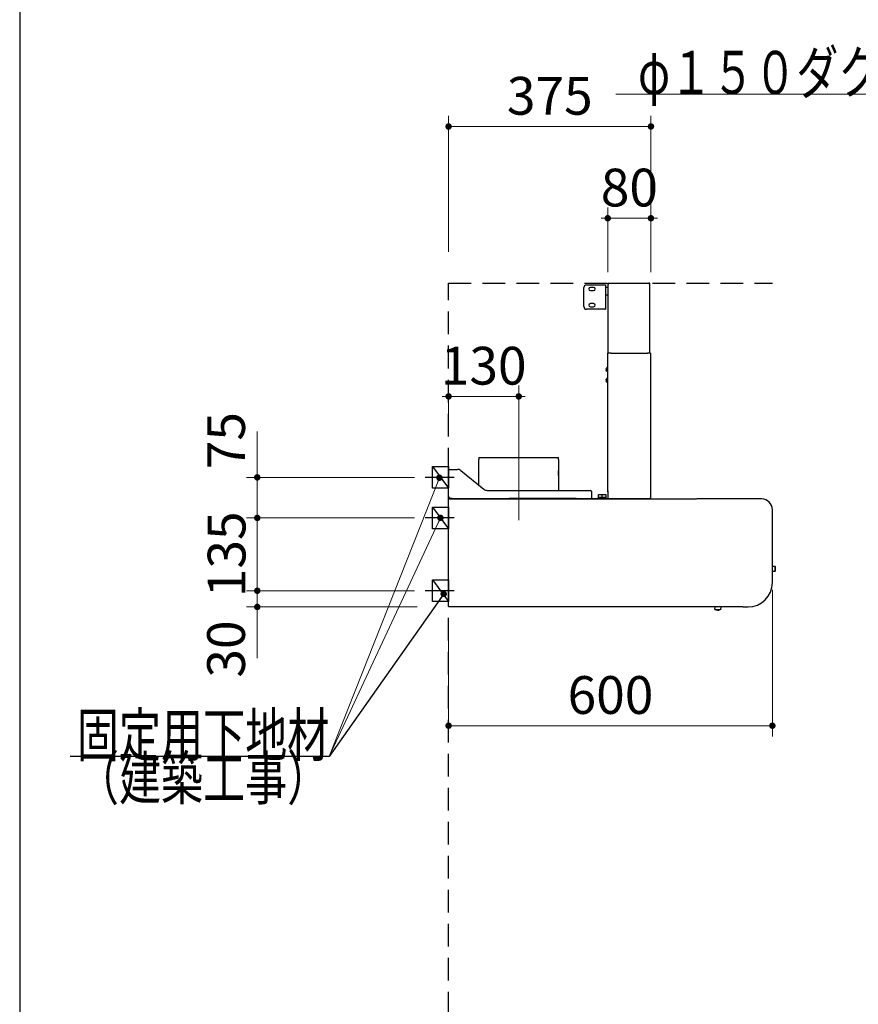
# Model space of a CAD drawing. Units: millimetres. Extents: x 210 to 8110, y 68 to 5608.
# Drawn here: x 210 to 1764, y 1891 to 3715 of the extents above; entities that cross this region are included whole.
import ezdxf

# ---------------------------------------------------------------- set-up
doc = ezdxf.new("R2010")
doc.units = ezdxf.units.MM
doc.header["$LTSCALE"] = 5
doc.linetypes.add('DASHDOT', pattern=[50.5, 30, -9, 2.5, -9])
doc.linetypes.add('HIDDEN', pattern=[12.6, 8.4, -4.2])
for name, color, linetype, lineweight in [('フード', 251, 'Continuous', 9), ('レイヤ_1', 7, 'Continuous', 9), ('建築', 136, 'Continuous', 9)]:
    doc.layers.add(name, color=color, linetype=linetype, lineweight=lineweight)
doc.styles.get("Standard").update_dxf_attribs({"font": 'txt', "bigfont": 'bigfont'})
doc.styles.add('ＭＳ ゴシック', font='txt')
doc.dimstyles.get("Standard").update_dxf_attribs({"dimtxt": 0.18, "dimasz": 0.18, "dimexe": 0.18, "dimexo": 0.0625, "dimgap": 0.09, "dimtad": 0, "dimtih": 1, "dimtoh": 1, "dimdec": 4, "dimzin": 0, "dimdsep": 46, "dimtxsty": 'Standard', "dimcen": 0.09, "dimadec": 0, "dimazin": 0, "dimtfac": 1, "dimtdec": 4, "dimtofl": 0, "dimtmove": 0, "dimatfit": 3, "dimfxl": 1, "dimtolj": 1, "dimtzin": 0, "dimarcsym": 0})

# ---------------------------------------------------------------- blocks, each defined once
blk = doc.blocks.new('_DOT')
at = {"color": 0}
blk.add_line((-0.5, 0), (-1, 0), dxfattribs=at)
at = {"color": 0, "const_width": 0.5}
blk.add_lwpolyline([(-0.25, 0, 1), (0.25, 0, 1)], format="xyb", close=True, dxfattribs=at)
blk = doc.blocks.new('Dim44')
at = {"layer": 'フード', "color": 251, "linetype": 'Continuous', "lineweight": 9}
for p, q in [((1299.8, 3247.5), (1299.8, 3367.5)), ((1379.8, 3247.5), (1379.8, 3367.5)), ((1379.8, 3347.5), (1299.8, 3347.5))]:
    blk.add_line(p, q, dxfattribs=at)
at = {"layer": 'フード', "color": 251, "linetype": 'Continuous', "lineweight": 9, "xscale": 12, "yscale": 12, "zscale": 12}
for p, rotation in [((1299.8, 3347.5), 359.9999999999997), ((1379.8, 3347.5), 179.9999999999998)]:
    blk.add_blockref('_DOT', p, dxfattribs=dict(at, rotation=rotation))
at = {"layer": 'フード', "color": 251, "linetype": 'Continuous', "lineweight": 9, "insert": (1339.8, 3347.5), "char_height": 70, "width": 566.667, "attachment_point": 8, "style": 'ＭＳ ゴシック'}
blk.add_mtext('80', dxfattribs=at)
blk = doc.blocks.new('Dim45')
at = {"layer": 'フード', "color": 251, "linetype": 'Continuous', "lineweight": 9}
for p, q in [((1004.8, 2946.5), (1004.8, 3037.5)), ((1134.8, 2938.4), (1134.8, 3037.5)), ((1134.8, 3017.5), (1004.8, 3017.5))]:
    blk.add_line(p, q, dxfattribs=at)
at = {"layer": 'フード', "color": 251, "linetype": 'Continuous', "lineweight": 9, "xscale": 12, "yscale": 12, "zscale": 12}
for p, rotation in [((1004.8, 3017.5), 359.9999999999997), ((1134.8, 3017.5), 179.9999999999998)]:
    blk.add_blockref('_DOT', p, dxfattribs=dict(at, rotation=rotation))
at = {"layer": 'フード', "color": 251, "linetype": 'Continuous', "lineweight": 9, "insert": (1069.8, 3017.5), "char_height": 70, "width": 850, "attachment_point": 8, "style": 'ＭＳ ゴシック'}
blk.add_mtext('130', dxfattribs=at)
blk = doc.blocks.new('Dim46')
at = {"layer": 'フード', "color": 251, "linetype": 'Continuous', "lineweight": 9}
for p, q in [((1604.8, 2659), (1604.8, 2387.5)), ((1004.8, 2585.9), (1004.8, 2387.5)), ((1604.8, 2407.5), (1004.8, 2407.5))]:
    blk.add_line(p, q, dxfattribs=at)
at = {"layer": 'フード', "color": 251, "linetype": 'Continuous', "lineweight": 9, "xscale": 12, "yscale": 12, "zscale": 12}
for p, rotation in [((1004.8, 2407.5), 179.9999999999998), ((1604.8, 2407.5), 359.9999999999997)]:
    blk.add_blockref('_DOT', p, dxfattribs=dict(at, rotation=rotation))
at = {"layer": 'フード', "color": 251, "linetype": 'Continuous', "lineweight": 9, "insert": (1304.8, 2407.5), "char_height": 70, "width": 883.333, "attachment_point": 8, "style": 'ＭＳ ゴシック'}
blk.add_mtext('600', dxfattribs=at)
blk = doc.blocks.new('*G84')
at = {"layer": 'フード', "color": 251, "linetype": 'Continuous', "lineweight": 30}
for p, q in [((974.8, 2847.5), (974.8, 2887.5)), ((974.8, 2887.5), (1004.8, 2887.5)), ((1004.8, 2887.5), (1004.8, 2847.5)), ((1004.8, 2847.5), (974.8, 2847.5))]:
    blk.add_line(p, q, dxfattribs=at)
blk = doc.blocks.new('*G85')
at = {"layer": 'フード', "color": 251, "linetype": 'Continuous', "lineweight": 30}
for p, q in [((974.7, 2772.5), (974.7, 2812.5)), ((974.7, 2812.5), (1004.7, 2812.5)), ((1004.7, 2812.5), (1004.7, 2772.5)), ((1004.7, 2772.5), (974.7, 2772.5))]:
    blk.add_line(p, q, dxfattribs=at)
blk = doc.blocks.new('*G86')
at = {"layer": 'フード', "color": 251, "linetype": 'Continuous', "lineweight": 30}
for p, q in [((974.7, 2637.5), (974.7, 2677.5)), ((974.7, 2677.5), (1004.7, 2677.5)), ((1004.7, 2677.5), (1004.7, 2637.5)), ((1004.7, 2637.5), (974.7, 2637.5))]:
    blk.add_line(p, q, dxfattribs=at)
blk = doc.blocks.new('Dim47')
at = {"layer": 'フード', "color": 251, "linetype": 'Continuous', "lineweight": 9}
for p, q in [((941.5, 2657.5), (630.3, 2657.5)), ((650.3, 2657.5), (650.3, 2532.5)), ((946.4, 2627.5), (630.3, 2627.5))]:
    blk.add_line(p, q, dxfattribs=at)
at = {"layer": 'フード', "color": 251, "linetype": 'Continuous', "lineweight": 9, "xscale": 12, "yscale": 12, "zscale": 12}
for p, rotation in [((650.3, 2657.5), 269.9999999999998), ((650.3, 2627.5), 89.99999999999991)]:
    blk.add_blockref('_DOT', p, dxfattribs=dict(at, rotation=rotation))
at = {"layer": 'フード', "color": 251, "linetype": 'Continuous', "lineweight": 9, "insert": (649.3, 2602.5), "char_height": 70, "width": 566.667, "attachment_point": 9, "rotation": 90, "style": 'ＭＳ ゴシック'}
blk.add_mtext('30', dxfattribs=at)
blk = doc.blocks.new('Dim48')
at = {"layer": 'フード', "color": 251, "linetype": 'Continuous', "lineweight": 9}
for p, q in [((941.5, 2792.5), (630.3, 2792.5)), ((650.3, 2657.5), (650.3, 2792.5)), ((941.5, 2657.5), (630.3, 2657.5))]:
    blk.add_line(p, q, dxfattribs=at)
at = {"layer": 'フード', "color": 251, "linetype": 'Continuous', "lineweight": 9, "xscale": 12, "yscale": 12, "zscale": 12}
for p, rotation in [((650.3, 2792.5), 269.9999999999998), ((650.3, 2657.5), 89.99999999999991)]:
    blk.add_blockref('_DOT', p, dxfattribs=dict(at, rotation=rotation))
at = {"layer": 'フード', "color": 251, "linetype": 'Continuous', "lineweight": 9, "insert": (650.3, 2725), "char_height": 70, "width": 850, "attachment_point": 8, "rotation": 90, "style": 'ＭＳ ゴシック'}
blk.add_mtext('135', dxfattribs=at)
blk = doc.blocks.new('Dim49')
at = {"layer": 'フード', "color": 251, "linetype": 'Continuous', "lineweight": 9}
for p, q in [((650.3, 2792.5), (650.3, 2952.5)), ((941.6, 2867.5), (630.3, 2867.5)), ((935.7, 2792.5), (630.3, 2792.5))]:
    blk.add_line(p, q, dxfattribs=at)
at = {"layer": 'フード', "color": 251, "linetype": 'Continuous', "lineweight": 9, "xscale": 12, "yscale": 12, "zscale": 12}
for p, rotation in [((650.3, 2867.5), 269.9999999999998), ((650.3, 2792.5), 89.99999999999991)]:
    blk.add_blockref('_DOT', p, dxfattribs=dict(at, rotation=rotation))
at = {"layer": 'フード', "color": 251, "linetype": 'Continuous', "lineweight": 9, "insert": (649.3, 2882.5), "char_height": 70, "width": 566.667, "attachment_point": 7, "rotation": 90, "style": 'ＭＳ ゴシック'}
blk.add_mtext('75', dxfattribs=at)
blk = doc.blocks.new('*G90')
at = {"layer": 'フード', "color": 251, "linetype": 'Continuous', "lineweight": 30}
for p, q in [((1255.5, 3184), (1255.5, 3219)), ((1260.5, 3224), (1294.3, 3224)), ((1273.5, 3219.5), (1267.5, 3219.5)), ((1267.5, 3213.5), (1273.5, 3213.5)), ((1294.3, 3224), (1295.5, 3224)), ((1295.5, 3224), (1295.5, 3179)), ((1296, 3220), (1300, 3220)), ((1300.5, 3227.5), (1375.6, 3227.5)), ((1300.5, 3226.4), (1300.5, 3227.5)), ((1300.5, 3226.4), (1300.5, 3226)), ((1300.5, 3226), (1301.6, 3226)), ((1300.5, 3097.5), (1300.5, 3226)), ((1376.7, 3227.5), (1375.6, 3227.5)), ((1376.1, 3226.9), (1376.6, 3226.9)), ((1376.7, 3226.4), (1376.1, 3226.4)), ((1376.6, 3226.9), (1376.7, 3226.9)), ((1376.7, 3227.5), (1376.7, 3226.9)), ((1376.7, 3226.4), (1377.8, 3226.4)), ((1377.8, 3097.5), (1377.8, 3226.4)), ((1300, 3205), (1296, 3205)), ((1294.3, 3179), (1260.5, 3179)), ((1273.5, 3189.5), (1267.5, 3189.5)), ((1267.5, 3183.5), (1273.5, 3183.5)), ((1294.3, 3179), (1295.5, 3179)), ((1299.7, 2842.5), (1299.7, 3097.5)), ((1299.7, 3097.5), (1300.8, 3097.5)), ((1305.8, 3097.5), (1300.8, 3097.5)), ((1305.8, 3097.5), (1373.6, 3097.5)), ((1305.8, 3096.7), (1305.8, 3097.5)), ((1378.6, 3097.5), (1373.6, 3097.5)), ((1373.6, 3096.7), (1373.6, 3097.5)), ((1378.6, 3097.5), (1379.7, 3097.5)), ((1379.7, 2828.6), (1379.7, 3097.5)), ((1297.8, 3068.1), (1297, 3068.1)), ((1297, 3066.9), (1297.8, 3066.9)), ((1297.8, 3070.5), (1297.8, 3070.5)), ((1297.8, 3066.9), (1297.8, 3068.1)), ((1297.8, 3064.5), (1297.8, 3064.5)), ((1298.7, 3071.5), (1299.7, 3071.5)), ((1298.7, 3063.5), (1298.7, 3071.5)), ((1297.8, 3048.1), (1297, 3048.1)), ((1297, 3046.9), (1297.8, 3046.9)), ((1297.8, 3050.5), (1297.8, 3050.5)), ((1297.8, 3046.9), (1297.8, 3048.1)), ((1299.7, 3063.5), (1298.7, 3063.5)), ((1298.7, 3051.5), (1299.7, 3051.5)), ((1298.7, 3043.5), (1298.7, 3051.5)), ((1297.8, 3044.5), (1297.8, 3044.5)), ((1299.7, 3043.5), (1298.7, 3043.5)), ((1060.7, 2853.2), (1060.7, 2900.4)), ((1061.1, 2904.4), (1061.1, 2904.4)), ((1061.1, 2904.4), (1208.3, 2904.4)), ((1117.1, 2904.4), (1117.1, 2904.5)), ((1117.1, 2904.5), (1117.2, 2904.5)), ((1117.2, 2904.4), (1117.2, 2904.5)), ((1208.7, 2900.4), (1208.7, 2881.1)), ((1004.8, 2830), (1004.8, 2882.4)), ((1004.8, 2882.4), (1006.8, 2882.4)), ((1006.8, 2882.4), (1021.2, 2882.4)), ((1027.5, 2880.2), (1070, 2845.6)), ((1208.5, 2880.1), (1208.5, 2871.1)), ((1208.5, 2872.5), (1208.5, 2880.1)), ((1208.5, 2870.8), (1208.5, 2871.1)), ((1208.5, 2871.1), (1208.5, 2870.3)), ((1208.7, 2881.1), (1208.6, 2881.1)), ((1208.7, 2870.3), (1208.7, 2843.4)), ((1004.8, 2830), (1006.3, 2830)), ((1005.7, 2827), (1005.8, 2827.2)), ((1005.9, 2827.5), (1463.9, 2827.5)), ((1006.4, 2828.4), (1006.4, 2829.9)), ((1011.4, 2828.4), (1006.4, 2828.4)), ((1009.5, 2827.5), (1010.4, 2828.4)), ((1011.4, 2828.4), (1014.2, 2828.4)), ((1014.2, 2828.4), (1114.2, 2828.4)), ((1076.3, 2843.4), (1267.8, 2843.4)), ((1114.2, 2828.4), (1117, 2828.4)), ((1241.4, 2828.4), (1117, 2828.4)), ((1241.4, 2828.4), (1244.2, 2828.4)), ((1244.2, 2828.4), (1299.8, 2828.4)), ((1269.8, 2841.4), (1269.8, 2830.4)), ((1269.8, 2830.4), (1269.8, 2828.4)), ((1281.9, 2828.6), (1281.9, 2829.6)), ((1283.4, 2828.6), (1281.9, 2828.6)), ((1282.9, 2830.6), (1282.9, 2835.6)), ((1282.9, 2835.6), (1289.1, 2835.6)), ((1282.9, 2830.6), (1283.9, 2830.6)), ((1282.9, 2828.4), (1282.9, 2828.6)), ((1284.9, 2828.6), (1283.4, 2828.6)), ((1283.9, 2830.6), (1284.6, 2830.6)), ((1284.6, 2830.6), (1285.4, 2830.6)), ((1287.9, 2828.6), (1284.9, 2828.6)), ((1285.4, 2830.6), (1287.4, 2830.6)), ((1287.4, 2830.6), (1288.1, 2830.6)), ((1288.1, 2828.6), (1287.9, 2828.6)), ((1288.1, 2830.6), (1288.9, 2830.6)), ((1288.1, 2828.6), (1288.1, 2829.6)), ((1289.6, 2828.6), (1288.1, 2828.6)), ((1289.1, 2830.6), (1289.1, 2835.6)), ((1289.1, 2835.6), (1296.1, 2835.6)), ((1289.1, 2830.6), (1290.1, 2830.6)), ((1289.1, 2828.4), (1289.1, 2828.6)), ((1291.1, 2828.6), (1289.6, 2828.6)), ((1290.1, 2830.6), (1290.8, 2830.6)), ((1290.8, 2830.6), (1291.6, 2830.6)), ((1294.1, 2828.6), (1291.1, 2828.6)), ((1291.6, 2830.6), (1293.6, 2830.6)), ((1293.6, 2830.6), (1294.3, 2830.6)), ((1295.6, 2828.6), (1294.1, 2828.6)), ((1294.3, 2830.6), (1295.1, 2830.6)), ((1295.1, 2830.6), (1296.1, 2830.6)), ((1297.1, 2828.6), (1295.6, 2828.6)), ((1296.1, 2835.6), (1296.1, 2830.6)), ((1296.1, 2828.6), (1296.1, 2828.4)), ((1297.1, 2828.6), (1297.1, 2829.6)), ((1299.7, 2842.5), (1299.7, 2840.8)), ((1299.7, 2840.8), (1299.7, 2842.5)), ((1299.7, 2840.8), (1299.7, 2828.6)), ((1299.7, 2827.5), (1299.7, 2828.6)), ((1377.5, 2827.5), (1299.7, 2827.5)), ((1378.6, 2827.5), (1365.3, 2827.5)), ((1378.6, 2828.6), (1378, 2828.6)), ((1378.5, 2828.1), (1378, 2828.1)), ((1378.6, 2828.1), (1378.5, 2828.1)), ((1379.7, 2828.6), (1378.6, 2828.6)), ((1378.6, 2828.1), (1378.6, 2827.5)), ((1584.8, 2827.5), (1464.9, 2827.5)), ((1584.8, 2827.5), (1584.8, 2827)), ((1004.8, 2813.1), (1004.7, 2813)), ((1004.7, 2803.3), (1004.7, 2813)), ((1004.8, 2628.3), (1004.8, 2826.7)), ((1005.6, 2827), (1005.6, 2826.5)), ((1005.6, 2826.7), (1005.6, 2826.6)), ((1005.6, 2826.7), (1005.6, 2826.7)), ((1004.7, 2653.3), (1004.7, 2803.3)), ((1604.8, 2672.5), (1604.8, 2807.5)), ((1604.8, 2703.1), (1609.5, 2703.1)), ((1609.5, 2703.1), (1610, 2702.5)), ((1609.5, 2703.1), (1609.5, 2693.1)), ((1610, 2702.5), (1610, 2693.7)), ((1609.5, 2693.1), (1604.8, 2693.1)), ((1610, 2693.7), (1609.5, 2693.1)), ((1004.7, 2643.6), (1004.7, 2653.3)), ((1004.8, 2643.5), (1004.7, 2643.6)), ((1005.6, 2627.5), (1005.6, 2628.2)), ((1549.8, 2627.5), (1005.6, 2627.5)), ((1498.3, 2622.9), (1498.5, 2627.5)), ((1509, 2627.5), (1508.8, 2622.4)), ((1550.3, 2627.5), (1559.8, 2627.5)), ((1503.6, 2622.1), (1504.2, 2622.1)), ((1504.2, 2622.1), (1503.6, 2622.1)), ((1504.2, 2622.1), (1504.2, 2622))]:
    blk.add_line(p, q, dxfattribs=at)
at = {"layer": 'フード', "color": 251, "linetype": 'DASHDOT', "lineweight": 9}
blk.add_line((1134.8, 2938), (1134.8, 2763.7), dxfattribs=at)
at = {"layer": 'フード', "color": 251, "linetype": 'Continuous', "lineweight": 30}
for points in [[(1300.5, 3210.8), (1300.5, 3210.8), (1300.2, 3210.5)], [(1375.6, 3227.5), (1375.8, 3227.4), (1376, 3227.2), (1376.1, 3226.9), (1376.1, 3226.5), (1376.1, 3226.4)], [(1297, 3068.1), (1297.4, 3069.8), (1297.8, 3070.5)], [(1297.8, 3064.5), (1297.1, 3066.1), (1297, 3066.9)], [(1297, 3048.1), (1297.4, 3049.8), (1297.8, 3050.5)], [(1297.8, 3044.5), (1297.1, 3046.1), (1297, 3046.9)], [(1006.6, 2830.3), (1006.7, 2830.4), (1006.8, 2830.4)], [(1378, 2828.6), (1378, 2828.3), (1377.9, 2828), (1377.8, 2827.7), (1377.7, 2827.6), (1377.5, 2827.5)], [(1005.4, 2628.2), (1005.4, 2628.2), (1005.6, 2628.1), (1005.6, 2628.1)], [(1498.3, 2622.9), (1498.5, 2622.9), (1499, 2622.9), (1499.9, 2622.8), (1501, 2622.8), (1502.2, 2622.7), (1503.6, 2622.7), (1504.9, 2622.6), (1506.2, 2622.6), (1507.3, 2622.5), (1508.1, 2622.5), (1508.6, 2622.4), (1508.8, 2622.4)], [(1500.6, 2622.2), (1499.2, 2622.7), (1498.6, 2622.9)], [(1500.6, 2622.2), (1500.6, 2622.2), (1500.6, 2622.2), (1500.6, 2622.2)], [(1503, 2622.1), (1502.9, 2622), (1502.9, 2621.9), (1502.9, 2621.9), (1502.9, 2621.8)], [(1504.1, 2621.8), (1504.1, 2621.8), (1504.1, 2621.9), (1504.1, 2622), (1504.2, 2622), (1504.2, 2622.1)], [(1508.6, 2622.5), (1507.4, 2622.1), (1506.5, 2622)], [(1506.5, 2622), (1506.5, 2622), (1506.5, 2622)]]:
    blk.add_lwpolyline(points, dxfattribs=at)
for centre, radius, start, end in [((1260.5, 3219), 5, 90, 180), ((1267.5, 3216.5), 3, 90, 270), ((1273.5, 3216.5), 3, 270, 90), ((1296, 3219.5), 0.5, 90, 180), ((1300, 3219.5), 0.5, 0, 90), ((1278.2, 3213.8), 22.3, 351.82, 356.5917), ((1376.7, 3226.4), 1.1, 0.002, 89.939), ((1376.7, 3226.4), 0.5, 359.9996, 89.8704), ((1296, 3205.5), 0.5, 180, 270), ((1300, 3205.5), 0.5, 270, 0), ((1260.5, 3184), 5, 180, 270), ((1267.5, 3186.5), 3, 90, 270), ((1273.5, 3186.5), 3, 270, 90), ((1302.2, 3067.5), 5.34, 131.5445, 145.8326), ((1302.2, 3067.5), 5.34, 214.1343, 228.4555), ((1302.2, 3047.5), 5.34, 131.5445, 145.8326), ((1302.2, 3047.5), 5.34, 214.1343, 228.4555), ((1090.7, 2899.2), 30, 170.1112, 177.801), ((1178.7, 2899.2), 30, 2.199, 9.8888), ((1021.2, 2872.4), 10, 50.9061, 90), ((1213.5, 2880.3), 5.01, 170.9074, 182.1721), ((1207.9, 2870.3), 0.8, 0, 38.3755), ((1076.3, 2853.4), 10, 230.9061, 270), ((1007, 2823.6), 6.81, 91.5878, 108.7413), ((1015.2, 2824.4), 9.81, 163.5949, 167.7411), ((1006.2, 2827.2), 0.414, 122.7854, 175.0385), ((1007, 2829.6), 0.866, 104.8363, 146.4573), ((1001.1, 2830.4), 5.67, 339.5069, 0.1638), ((1006, 2830.6), 0.808, 301.9602, 346.7464), ((1267.8, 2841.4), 2, 0, 90), ((1282.9, 2829.6), 1, 90, 180), ((1289.1, 2829.6), 1, 90, 180), ((1296.1, 2829.6), 1, 0, 90), ((1378.6, 2828.6), 0.5, 270.127, 0.0001), ((1378.6, 2828.6), 1.1, 270.0566, 0.0003), ((1584.8, 2807.5), 20, 0, 90), ((1005.7, 2825.5), 1.49, 93.4502, 126.5492), ((1559.8, 2672.5), 45, 270, 0), ((1005.6, 2632), 3.83, 257.4602, 269.5356), ((1504.2, 2636), 14.3, 255.3632, 265.0894), ((1504.2, 2636), 13.9, 265.035, 267.5023), ((1504.2, 2636), 14.3, 269.9086, 279.6386)]:
    blk.add_arc(centre, radius, start, end, dxfattribs=at)
blk = doc.blocks.new('Dim50')
at = {"layer": 'フード', "color": 251, "linetype": 'Continuous', "lineweight": 9}
for p, q in [((1004.8, 3285.6), (1004.8, 3537.5)), ((1379.8, 3247.5), (1379.8, 3537.5)), ((1379.8, 3517.5), (1004.8, 3517.5))]:
    blk.add_line(p, q, dxfattribs=at)
at = {"layer": 'フード', "color": 251, "linetype": 'Continuous', "lineweight": 9, "xscale": 12, "yscale": 12, "zscale": 12}
for p, rotation in [((1004.8, 3517.5), 179.9999999999998), ((1379.8, 3517.5), 359.9999999999997)]:
    blk.add_blockref('_DOT', p, dxfattribs=dict(at, rotation=rotation))
at = {"layer": 'フード', "color": 251, "linetype": 'Continuous', "lineweight": 9, "insert": (1192.3, 3517.5), "char_height": 70, "width": 900, "attachment_point": 8, "style": 'ＭＳ ゴシック'}
blk.add_mtext('375', dxfattribs=at)
blk = doc.blocks.new('*G92')
at = {"layer": 'フード', "color": 251, "linetype": 'Continuous', "lineweight": 30}
blk.add_lwpolyline([(995.7, 2651.6), (783.7, 2350.5), (303.7, 2350.5)], dxfattribs=at)
at = {"layer": 'フード', "color": 251, "linetype": 'Continuous', "lineweight": 30, "xscale": 12, "yscale": 12, "zscale": 12, "rotation": 54.86095299951335}
blk.add_blockref('_DOT', (995.7, 2651.6), dxfattribs=at)
at = {"layer": 'フード', "color": 251, "linetype": 'Continuous', "lineweight": 9, "insert": (783.7, 2350.5), "char_height": 80}
for s, width, attachment_point in [('{\\fＭＳ ゴシック;\\W0.714286;固定用下地材}', 615.55, 9), ('{\\fＭＳ ゴシック;\\W0.714286;（建築工事）}', 489.129, 3)]:
    blk.add_mtext(s, dxfattribs=dict(at, width=width, attachment_point=attachment_point))
blk = doc.blocks.new('*G93')
at = {"layer": 'フード', "color": 251, "linetype": 'Continuous', "lineweight": 30}
blk.add_lwpolyline([(995.7, 2651.6), (783.7, 2350.5), (303.7, 2350.5)], dxfattribs=at)
at = {"layer": 'フード', "color": 251, "linetype": 'Continuous', "lineweight": 30, "xscale": 12, "yscale": 12, "zscale": 12, "rotation": 54.86095299951335}
blk.add_blockref('_DOT', (995.7, 2651.6), dxfattribs=at)
at = {"layer": 'フード', "color": 251, "linetype": 'Continuous', "lineweight": 9, "insert": (783.7, 2350.5), "char_height": 80}
for s, width, attachment_point in [('{\\fＭＳ ゴシック;\\W0.714286;固定用下地材}', 615.55, 9), ('{\\fＭＳ ゴシック;\\W0.714286;（建築工事）}', 489.129, 3)]:
    blk.add_mtext(s, dxfattribs=dict(at, width=width, attachment_point=attachment_point))

msp = doc.modelspace()

# ---------------------------------------------------------------- linework, layer by layer
at = {"layer": 'フード', "color": 251, "linetype": 'Continuous', "lineweight": 30}
for p, q in [((974.784, 2887.5), (1004.784, 2847.5)), ((974.684, 2812.5), (1004.684, 2772.5)), ((974.684, 2677.5), (1004.684, 2637.5))]:
    msp.add_line(p, q, dxfattribs=at)
at = {"layer": 'フード', "color": 251, "linetype": 'DASHDOT', "lineweight": 30}
for p, q in [((1015.099, 2867.5), (961.625, 2867.5)), ((1014.999, 2792.5), (961.525, 2792.5)), ((1014.999, 2657.5), (961.525, 2657.5))]:
    msp.add_line(p, q, dxfattribs=at)
at = {"layer": 'フード', "color": 251, "linetype": 'Continuous', "lineweight": 9}
for points in [[(2330.784, 2867.141), (2194.784, 3577.5), (1314.784, 3577.5)], [(987.877, 2866.868), (783.703, 2350.473), (303.703, 2350.473)], [(989.684, 2792.5), (783.703, 2350.473)]]:
    msp.add_lwpolyline(points, dxfattribs=at)
at = {"layer": 'レイヤ_1', "color": 7, "linetype": 'Continuous', "lineweight": 30}
msp.add_line((210, 5607.5), (210, 67.5), dxfattribs=at)
at = {"layer": '建築', "color": 136, "linetype": 'HIDDEN', "lineweight": 30}
for p, q in [((1004.784, 3227.5), (1604.784, 3227.5)), ((1004.784, 927.5), (1004.784, 3227.5))]:
    msp.add_line(p, q, dxfattribs=at)

# ---------------------------------------------------------------- block references
for name in ['*G90', '*G84', '*G85', '*G86', '*G92', '*G93']:
    msp.add_blockref(name, (0, 0))
at = {"layer": 'フード', "color": 251, "linetype": 'Continuous', "lineweight": 9, "xscale": 12, "yscale": 12, "zscale": 12}
for p, rotation in [((987.877, 2866.868), 68.42694863881373), ((989.684, 2792.5), 65.01485431664898)]:
    msp.add_blockref('_DOT', p, dxfattribs=dict(at, rotation=rotation))

# ---------------------------------------------------------------- texts
at = {"layer": 'フード', "color": 251, "linetype": 'Continuous', "lineweight": 9, "char_height": 80, "attachment_point": 9}
for s, insert, width in [('{\\fＭＳ ゴシック;\\W0.714286;φ１５０ダクト用接続口}', (2194.784, 3577.5), 1120.74559), ('{\\fＭＳ ゴシック;\\W0.714286;固定用下地材}', (783.703, 2350.473), 615.54996)]:
    msp.add_mtext(s, dxfattribs=dict(at, insert=insert, width=width))

# ---------------------------------------------------------------- dimensions: what is measured, and where the dimension line sits
at = {"layer": 'フード', "color": 251, "linetype": 'Continuous', "lineweight": 9}
for base, p1, p2, angle, override, picture, middle, turn in [((1004.784, 3517.5), (1379.784, 3227.5), (1004.784, 3265.612), 180, {"dimscale": 1, "dimtxt": 70, "dimasz": 12, "dimexe": 20, "dimexo": 20, "dimgap": 0, "dimtad": 1, "dimtih": 0, "dimtoh": 0, "dimdec": 2, "dimzin": 8, "dimtxsty": 'ＭＳ ゴシック', "dimblk1": 'DOT', "dimblk2": 'DOT', "dimsah": 1, "dimse1": 0, "dimse2": 0, "dimtix": 0, "dimtofl": 1, "dimtmove": 1, "dimatfit": 2, "dimtzin": 8}, 'Dim50', (1192.284, 3517.5), 360), ((1299.784, 3347.5), (1379.784, 3227.5), (1299.784, 3227.5), 180, {"dimscale": 1, "dimtxt": 70, "dimasz": 12, "dimexe": 20, "dimexo": 20, "dimgap": 0, "dimtad": 1, "dimtih": 0, "dimtoh": 0, "dimdec": 2, "dimzin": 8, "dimtxsty": 'ＭＳ ゴシック', "dimblk1": 'DOT', "dimblk2": 'DOT', "dimsah": 1, "dimse1": 0, "dimse2": 0, "dimtix": 0, "dimtofl": 1, "dimtmove": 1, "dimatfit": 2, "dimtzin": 8}, 'Dim44', (1339.784, 3347.5), 360), ((1004.784, 3017.5), (1134.784, 2918.449), (1004.784, 2926.452), 180, {"dimscale": 1, "dimtxt": 70, "dimasz": 12, "dimexe": 20, "dimexo": 20, "dimgap": 0, "dimtad": 1, "dimtih": 0, "dimtoh": 0, "dimdec": 2, "dimzin": 8, "dimtxsty": 'ＭＳ ゴシック', "dimblk1": 'DOT', "dimblk2": 'DOT', "dimsah": 1, "dimse1": 0, "dimse2": 0, "dimtix": 0, "dimtofl": 1, "dimtmove": 1, "dimatfit": 2, "dimtzin": 8}, 'Dim45', (1069.784, 3017.5), 360), ((650.262, 2627.5), (961.525, 2657.5), (966.38, 2627.5), 270, {"dimscale": 1, "dimtxt": 70, "dimasz": 12, "dimexe": 20, "dimexo": 20, "dimgap": 0, "dimtad": 1, "dimtih": 0, "dimtoh": 0, "dimdec": 2, "dimzin": 8, "dimtxsty": 'ＭＳ ゴシック', "dimblk1": 'DOT', "dimblk2": 'DOT', "dimsah": 1, "dimse1": 0, "dimse2": 0, "dimtix": 0, "dimtofl": 1, "dimtmove": 2, "dimatfit": 2, "dimtzin": 8}, 'Dim47', (614.257, 2567.5), 90), ((1004.784, 2407.5), (1604.784, 2679.026), (1004.784, 2605.888), 180, {"dimscale": 1, "dimtxt": 70, "dimasz": 12, "dimexe": 20, "dimexo": 20, "dimgap": 0, "dimtad": 1, "dimtih": 0, "dimtoh": 0, "dimdec": 2, "dimzin": 8, "dimtxsty": 'ＭＳ ゴシック', "dimblk1": 'DOT', "dimblk2": 'DOT', "dimsah": 1, "dimse1": 0, "dimse2": 0, "dimtix": 0, "dimtofl": 1, "dimtmove": 1, "dimatfit": 2, "dimtzin": 8}, 'Dim46', (1304.784, 2407.5), 360)]:
    dim = msp.add_linear_dim(base=base, p1=p1, p2=p2, angle=angle, dimstyle='Standard', override=override, dxfattribs=at)
    dim.commit()
    dim.dimension.update_dxf_attribs({"geometry": picture, "text_midpoint": middle, "dimtype": 160, "text_rotation": turn})
for base, p1, p2, override, picture, middle in [((650.262, 2867.5), (955.709, 2792.5), (961.625, 2867.5), {"dimscale": 1, "dimtxt": 70, "dimasz": 12, "dimexe": 20, "dimexo": 20, "dimgap": 0, "dimtad": 1, "dimtih": 0, "dimtoh": 0, "dimdec": 2, "dimzin": 8, "dimtxsty": 'ＭＳ ゴシック', "dimblk1": 'DOT', "dimblk2": 'DOT', "dimsah": 1, "dimse1": 0, "dimse2": 0, "dimtix": 0, "dimtofl": 1, "dimtmove": 2, "dimatfit": 2, "dimtzin": 8}, 'Dim49', (614.257, 2917.5)), ((650.262, 2792.5), (961.525, 2657.5), (961.525, 2792.5), {"dimscale": 1, "dimtxt": 70, "dimasz": 12, "dimexe": 20, "dimexo": 20, "dimgap": 0, "dimtad": 1, "dimtih": 0, "dimtoh": 0, "dimdec": 2, "dimzin": 8, "dimtxsty": 'ＭＳ ゴシック', "dimblk1": 'DOT', "dimblk2": 'DOT', "dimsah": 1, "dimse1": 0, "dimse2": 0, "dimtix": 0, "dimtofl": 1, "dimtmove": 1, "dimatfit": 2, "dimtzin": 8}, 'Dim48', (650.262, 2725))]:
    dim = msp.add_linear_dim(base=base, p1=p1, p2=p2, angle=90, dimstyle='Standard', override=override, dxfattribs=at)
    dim.commit()
    dim.dimension.update_dxf_attribs({"geometry": picture, "text_midpoint": middle, "dimtype": 160})

doc.saveas('drawing.dxf')
